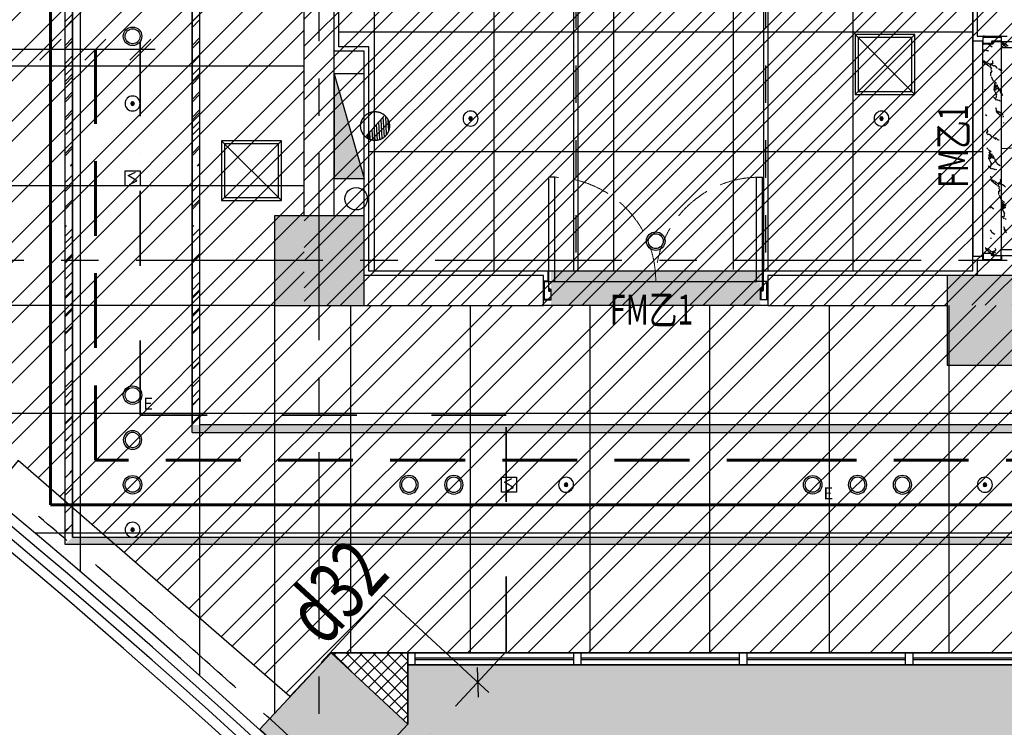
# Model space of a CAD drawing. Extents: x 443138 to 628230, y 228966 to 603793.
# Drawn here: x 581187 to 587772, y 373487 to 378220 of the extents above; entities that cross this region are included whole.
import ezdxf

# ---------------------------------------------------------------- set-up
doc = ezdxf.new("R2010")
doc.units = 0
doc.header["$LTSCALE"] = 1000
for name, pattern in [('CENTER', [2, 1.25, -0.25, 0.25, -0.25]), ('DASH', [0.35, 0.25, -0.1]), ('DASHDOT', [1, 0.5, -0.25, 0, -0.25]), ('DASHED', [0.75, 0.5, -0.25]), ('DOTE', [2.42, 2, -0.2, 0.02, -0.2])]:
    doc.linetypes.add(name, pattern=pattern)
doc.layers.get('0').update_dxf_attribs({"linetype": 'CONTINUOUS'})
for name, color, linetype in [('001-公摊面积', 1, 'CONTINUOUS'), ('001-新砌墙', 4, 'CONTINUOUS'), ('ACS_KT_BZ', 3, 'CONTINUOUS'), ('C-顶面设备-喷淋', 192, 'CONTINUOUS'), ('C-顶面设备-烟感、报警', 192, 'CONTINUOUS'), ('COLUMN', 4, 'CONTINUOUS'), ('CURTWALL', 148, 'CONTINUOUS'), ('D-窗户', 9, 'CONTINUOUS'), ('DOTE', 14, 'DOTE'), ('F-门', 34, 'CONTINUOUS'), ('F-门套', 138, 'CONTINUOUS'), ('F-门编号', 4, 'CONTINUOUS'), ('FC-地材铺装', 34, 'CONTINUOUS'), ('RC-天花灯具', 138, 'CONTINUOUS'), ('RC-天花造型', 54, 'CONTINUOUS'), ('S-原墙', 6, 'CONTINUOUS'), ('S-装饰层', 34, 'CONTINUOUS'), ('VPIPE-消防', 1, 'CONTINUOUS'), ('W-WALL', 4, 'CONTINUOUS'), ('WALL', 6, 'CONTINUOUS'), ('wjtxiaohuoshuan', 30, 'DOTE'), ('柱', 2, 'CONTINUOUS')]:
    doc.layers.add(name, color=color, linetype=linetype)
for name, color, linetype, lineweight in [('ACS_KT_LG', 1, 'CONTINUOUS', 60), ('ACS_KT_LH', 2, 'DASHED', 60), ('ACS_KT_LN', 5, 'DASHDOT', 35)]:
    doc.layers.add(name, color=color, linetype=linetype, lineweight=lineweight)
doc.styles.add('cc', font='txt.shx', dxfattribs={"width": 0.7, "bigfont": '@@hztxt.shx'})
doc.styles.add('宋体', font='txt', dxfattribs={"width": 0.8})
pattern_1 = [(315, (-857318.07, 171978.18), (88.511922, -335.752147), [2.857143, -297.14283]), (297.060616, (-857341.373, 171964.987), (300.64394944, -547.88418462), [13.514163, -2824.45986]), (135, (-857307.3, 171976.83), (-335.752147, 88.511922), [8.57143, -291.42855]), (165.231528, (-857293.05, 171900.18), (-212.132037, 212.132018), [6.613773, -340.60929]), (190.534306, (-857299.44, 171901.863), (-582.9923738, -158.7283063), [5.048733, -1055.18547]), (154.2722038, (-857304.405, 171900.94), (-547.8841857, 300.64394805), [7.566897, -1581.48147]), (165.231528, (-857311.22, 171904.22), (-212.132037, 212.132018), [9.920658, -337.30239]), (184.370417, (-857320.81, 171906.75), (-123.620114, -123.620113), [4.38773, -456.32415]), (154.2722038, (-857342.53, 171921.404), (-547.8841857, 300.64394805), [7.566897, -1581.48147]), (151.2448235, (-857337.31, 171918.54), (-335.7521485, 88.511921), [5.951916, -618.99915]), (240.960523, (-857332.27, 171927.625), (-123.6201155, -123.6201103), [10.390554, -1080.61773]), (272.003487, (-857332.61, 171937.385), (53.40371775, -795.1244086), [9.76607, -2041.10868]), (284.768471, (-857333.45, 171940.58), (212.13203, -212.132037), [3.306885, -343.91619]), (225, (-857330.5, 171943.53), (-212.132034, 212.132034), [4.162506, -170.66271]), (265.629582, (-857330.17, 171947.9), (-123.620115, -123.620112), [4.38773, -456.32415]), (225, (-857329.23, 171910.46), (-212.132034, 212.132034), [3.330006, -171.49521]), (315, (-857336.64, 171913.16), (88.511922, -335.752147), [7.142856, -292.85712]), (315, (-857341.69, 171918.2), (88.511922, -335.752147), [7.142856, -292.85712]), (141.6478393, (-857329.586, 171948.49), (-212.1320394, 212.1320269), [7.191207, -1502.96238]), (293.768825, (-857307.304, 171976.833), (88.5119213, -335.7521482), [4.59778, -960.93597]), (284.768471, (-857305.45, 171972.63), (212.13203, -212.132037), [3.306885, -343.91619]), (254.769547, (-857304.61, 171969.43), (-123.6200967, -123.620117), [2.87721, -601.33695]), (284.768471, (-857305.36, 171966.65), (212.13203, -212.132037), [3.306885, -343.91619]), (307.621251, (-857304.52, 171963.454), (724.9080379, -972.1482409), [12.964503, -2709.58125]), (300.479445, (-857296.606, 171953.185), (300.64395704, -547.88418093), [13.28138, -2775.80838]), (139.1662865, (-857281.2, 171934.247), (-212.13204505, 212.13202254), [11.458854, -2394.90018]), (145.99282, (-857270.34, 171926.92), (-212.1320496, 212.1320138), [13.097466, -903.72522]), (234.7371164, (-857354.932, 172157.5), (-123.6201103, -123.620115), [8.446695, -1765.35894]), (139.4429614, (-857307.454, 172110.023), (-1608.54435461, 1361.30412703), [21.49316, -4492.0701]), (270.83554, (-857355.02, 172163.474), (-35.1081797, -459.3722593), [5.974428, -1248.65562]), (225, (-857353.84, 172164.65), (-212.132034, 212.132034), [1.665003, -173.16021]), (315, (-857357.88, 172168.7), (88.511922, -335.752147), [5.714286, -294.28569]), (225, (-857356.12, 172170.46), (-212.132034, 212.132034), [2.497503, -172.32771]), (151.2448235, (-857356.12, 172170.46), (-335.7521485, 88.511921), [2.975958, -621.97512]), (225, (-857306.28, 172111.2), (-212.132034, 212.132034), [1.665003, -173.16021]), (195.230453, (-857303.5, 172111.96), (-123.6201125, -123.6201136), [2.87721, -601.33695]), (176.1575575, (-857299.715, 172111.7), (-459.37226, -35.1081925), [3.794838, -793.12095]), (184.370417, (-857297.53, 172111.87), (-123.620114, -123.620113), [2.193867, -458.51802]), (139.7589065, (-857282.208, 172098.904), (-212.1320386, 212.1320302), [20.069187, -2087.19534]), (225, (-857281.03, 172100.08), (-212.132034, 212.132034), [1.665003, -173.16021]), (135, (-857280.02, 172099.07), (-335.752147, 88.511922), [1.42857, -298.57143]), (225, (-857278.25, 172100.84), (-212.132034, 212.132034), [2.497503, -172.32771]), (179.1644595, (-857399.19, 172161.73), (-459.3722599, -35.1081907), [5.974428, -1248.65562]), (136.96329955, (-857398.173, 172146.584), (-212.13204248, 212.13202713), [24.29998, -5078.6955]), (225, (-857397.42, 172163.5), (-212.132034, 212.132034), [2.497503, -172.32771]), (139.7589065, (-857389.764, 172157.012), (-212.1320386, 212.1320302), [10.034592, -2097.22995]), (293.768825, (-857389.764, 172157.01), (88.5119213, -335.7521482), [4.59778, -960.93597]), (135, (-857384.88, 172149.77), (-335.752147, 88.511922), [4.285713, -295.71426]), (225, (-857381.94, 172152.72), (-212.132034, 212.132034), [4.162506, -170.66271]), (138.7047352, (-857372.257, 172144.215), (-212.13204977, 212.13201606), [12.884067, -2692.76997]), (225, (-857364.6, 172151.87), (-212.132034, 212.132034), [10.822515, -164.00271]), (135, (-857363.6, 172150.86), (-335.752147, 88.511922), [1.42857, -298.57143]), (176.1575575, (-857359.81, 172150.6), (-459.37226, -35.1081925), [3.794838, -793.12095]), (225, (-857370.15, 172136.22), (-212.132034, 212.132034), [6.66001, -168.16521]), (273.842442, (-857370.404, 172140.01), (-35.1081935, -459.3722596), [3.794838, -793.12095]), (225, (-857367.46, 172142.95), (-212.132034, 212.132034), [4.162506, -170.66271]), (190.534306, (-857362.497, 172143.873), (-582.9923738, -158.7283063), [5.048733, -1055.18547]), (176.1575575, (-857358.71, 172143.62), (-459.37226, -35.1081925), [3.794838, -793.12095]), (139.1662865, (-857350.04, 172136.127), (-212.13204505, 212.13202254), [11.458854, -2394.90018]), (179.1644595, (-857344.067, 172136.04), (-459.3722599, -35.1081907), [5.974428, -1248.65562]), (149.5205544, (-857332.621, 172129.303), (-547.88418235, 300.64395502), [13.28138, -2775.80838]), (135, (-857325.55, 172122.23), (-335.752147, 88.511922), [10, -289.99998]), (225, (-857323.78, 172124), (-212.132034, 212.132034), [2.497503, -172.32771]), (225, (-857315.13, 171981.13), (-212.132034, 212.132034), [4.162506, -170.66271]), (315, (-857317.15, 171983.15), (88.511922, -335.752147), [2.857143, -297.14283]), (165.231528, (-857317.15, 171983.15), (-212.132037, 212.132018), [4.96033, -342.26274]), (195.230453, (-857321.95, 171984.41), (-123.6201125, -123.6201136), [2.87721, -601.33695]), (225, (-857324.72, 171983.66), (-212.132034, 212.132034), [1.665003, -173.16021]), (184.370417, (-857325.9, 171982.48), (-123.620114, -123.620113), [6.581598, -454.13028]), (206.057786, (-857332.463, 171981.98), (-123.620114, -123.6201137), [4.400826, -919.77264]), (225, (-857336.42, 171980.05), (-212.132034, 212.132034), [8.325012, -166.50021]), (176.1575575, (-857338.52, 171973.904), (-459.37226, -35.1081925), [3.794838, -793.12095]), (229.2668563, (-857325.988, 171988.454), (-123.62010024, -123.62012247), [19.200744, -4012.9554]), (315, (-857328, 171990.47), (88.511922, -335.752147), [2.857143, -297.14283]), (240.960523, (-857328.01, 171990.474), (-123.6201155, -123.6201103), [5.195277, -1085.81301]), (165.231528, (-857330.53, 171985.93), (-212.132037, 212.132018), [3.306885, -343.91619]), (165.231528, (-857333.73, 171986.77), (-212.132037, 212.132018), [1.653444, -345.56961]), (225, (-857333.56, 171988.96), (-212.132034, 212.132034), [2.497503, -172.32771]), (284.768471, (-857334.4, 171992.16), (212.13203, -212.132037), [3.306885, -343.91619]), (225, (-857332.64, 171993.93), (-212.132034, 212.132034), [2.497503, -172.32771]), (315, (-857334.66, 171995.95), (88.511922, -335.752147), [2.857143, -297.14283]), (195.230453, (-857334.66, 171995.95), (-123.6201125, -123.6201136), [2.87721, -601.33695]), (206.057786, (-857337.434, 171995.19), (-123.620114, -123.6201137), [4.400826, -919.77264]), (225, (-857341.4, 171993.26), (-212.132034, 212.132034), [2.497503, -172.32771]), (135, (-857342.14, 171990.48), (-335.752147, 88.511922), [1.42857, -298.57143]), (184.370417, (-857335.58, 171990.98), (-123.620114, -123.620113), [6.581598, -454.13028]), (225, (-857324.98, 172001.58), (-212.132034, 212.132034), [14.98502, -159.84021]), (225, (-857324.98, 172001.58), (-212.132034, 212.132034), [2.497503, -172.32771]), (165.231528, (-857326.75, 171999.81), (-212.132037, 212.132018), [3.306885, -343.91619]), (225, (-857329.95, 172000.66), (-212.132034, 212.132034), [2.497503, -172.32771]), (225, (-857324.06, 172006.54), (-212.132034, 212.132034), [10.822515, -164.00271]), (199.9204142, (-857324.062, 172006.542), (-706.61248847, -282.3484177), [10.110756, -2113.14795]), (179.1644595, (-857333.568, 172003.097), (-459.3722599, -35.1081907), [5.974428, -1248.65562]), (315, (-857342.57, 172006.21), (88.511922, -335.752147), [4.285713, -295.71426]), (165.231528, (-857341.37, 171964.99), (-212.132037, 212.132018), [1.653444, -345.56961]), (225, (-857341.2, 171967.17), (-212.132034, 212.132034), [2.497503, -172.32771]), (315, (-857343.23, 171969.2), (88.511922, -335.752147), [2.857143, -297.14283]), (270.83554, (-857343.314, 171975.17), (-35.1081797, -459.3722593), [5.974428, -1248.65562]), (145.99282, (-857343.314, 171975.17), (-212.1320496, 212.1320138), [4.365822, -912.45687]), (225, (-857345.17, 171979.38), (-212.132034, 212.132034), [2.497503, -172.32771]), (315, (-857347.19, 171981.4), (88.511922, -335.752147), [2.857143, -297.14283]), (265.629582, (-857347.02, 171983.58), (-123.620115, -123.620112), [2.193867, -458.51802]), (225, (-857344.08, 171986.53), (-212.132034, 212.132034), [4.162506, -170.66271]), (273.842442, (-857344.33, 171990.314), (-35.1081935, -459.3722596), [3.794838, -793.12095]), (225, (-857343.15, 171991.5), (-212.132034, 212.132034), [1.665003, -173.16021]), (315, (-857346.18, 171994.52), (88.511922, -335.752147), [4.285713, -295.71426]), (259.465693, (-857345.26, 171999.485), (-158.7283036, -582.9923735), [5.048733, -1055.18547]), (243.942213, (-857339.46, 172011.346), (-123.6200914, -123.620124), [13.202478, -910.971]), (315, (-857342.5, 172014.38), (88.511922, -335.752147), [4.285713, -295.71426]), (284.768471, (-857343.33, 172017.57), (212.13203, -212.132037), [3.306885, -343.91619]), (225, (-857336.86, 172024.05), (-212.132034, 212.132034), [9.157512, -165.66771]), (138.9219994, (-857336.859, 172024.049), (-1820.67638861, 1573.43616176), [24.342723, -5087.6289]), (290.61756, (-857365.15, 172066.468), (477.6677962, -1219.38847874), [28.23232, -2936.16126]), (274.578541, (-857367.098, 172090.785), (53.403748424, -795.12440687), [24.394506, -5098.4517]), (237.887442, (-857360.288, 172101.635), (-776.82886548, -1201.09294444), [12.810204, -2677.33281]), (315, (-857363.32, 172104.67), (88.511922, -335.752147), [4.285713, -295.71426]), (293.768825, (-857365.17, 172108.874), (88.5119213, -335.7521482), [4.59778, -960.93597]), (315, (-857368.2, 172111.9), (88.511922, -335.752147), [4.285713, -295.71426]), (225, (-857367.03, 172113.08), (-212.132034, 212.132034), [1.665003, -173.16021]), (259.465693, (-857366.1, 172118.045), (-158.7283036, -582.9923735), [5.048733, -1055.18547]), (225, (-857362.57, 172121.58), (-212.132034, 212.132034), [4.995006, -169.83021]), (140.5474603, (-857362.57, 172121.577), (-212.1320419, 212.1320232), [17.223525, -1791.24651]), (143.8331242, (-857375.869, 172132.522), (-972.14826628, 724.90800472), [21.68577, -4532.3256]), (165.231528, (-857393.38, 172145.32), (-212.132037, 212.132018), [4.96033, -342.26274]), (138.0325434, (-857320.944, 171997.538), (-212.1320467, 212.13202179), [31.472643, -3273.1548]), (300.479445, (-857320.944, 171997.538), (300.64395704, -547.88418093), [13.28138, -2775.80838]), (284.768471, (-857314.21, 171986.09), (212.13203, -212.132037), [3.306885, -343.91619]), (135, (-857414, 172167.12), (-335.752147, 88.511922), [2.857143, -297.14283]), (225, (-857412.82, 172168.3), (-212.132034, 212.132034), [1.665003, -173.16021]), (195.230453, (-857410.05, 172169.05), (-123.6201125, -123.6201136), [2.87721, -601.33695]), (135, (-857408.03, 172167.03), (-335.752147, 88.511922), [2.857143, -297.14283]), (225, (-857408.03, 172167.03), (-212.132034, 212.132034), [1.665003, -173.16021]), (135, (-857405.16, 172161.82), (-335.752147, 88.511922), [5.714286, -294.28569]), (265.629582, (-857415.77, 172165.36), (-123.620115, -123.620112), [2.193867, -458.51802]), (315, (-857420.82, 172170.4), (88.511922, -335.752147), [7.142856, -292.85712]), (265.629582, (-857420.65, 172172.59), (-123.620115, -123.620112), [2.193867, -458.51802]), (259.465693, (-857419.727, 172177.557), (-158.7283036, -582.9923735), [5.048733, -1055.18547]), (225, (-857417.96, 172179.32), (-212.132034, 212.132034), [2.497503, -172.32771]), (293.768825, (-857419.814, 172183.53), (88.5119213, -335.7521482), [4.59778, -960.93597]), (288.45784, (-857423.353, 172194.134), (88.51193006, -335.7521447), [11.178108, -2336.2245])]

# ---------------------------------------------------------------- blocks, each defined once
blk = doc.blocks.new('结构柱2层')
at = {"layer": '柱'}
for points in [[(-50, -8100), (-50, -7500), (-650, -7500), (-650, -8100)], [(4450, -8500), (4450, -7900), (3850, -7900), (3850, -8500)], [(242, -10900.8), (-269.9, -10423.4), (-747.3, -10935.3), (-235.4, -11412.7)]]:
    blk.add_hatch(color=0, dxfattribs=at).paths.add_polyline_path(points)
at = {"layer": '柱', "color": 0}
for points in [[(-50, -8100), (-50, -7500), (-650, -7500), (-650, -8100)], [(4450, -8500), (4450, -7900), (3850, -7900), (3850, -8500)], [(242, -10900.8), (-269.9, -10423.4), (-747.3, -10935.3), (-235.4, -11412.7)]]:
    blk.add_lwpolyline(points, close=True, dxfattribs=at)
blk = doc.blocks.new('dfhsgdfsghghdfhd')
at = {"layer": 'wjtxiaohuoshuan'}
blk.add_hatch(color=0, dxfattribs=at).paths.add_polyline_path([(313605673.9, 128939867.7), (313604973.9, 128939867.7), (313604973.9, 128939667.7)])
h = blk.add_hatch(dxfattribs=at)
h.set_pattern_fill('ANSI31', color=0, scale=10, angle=138.01432, style=0)
h.set_pattern_definition([(183.0143159246, (632922116.578, 14926302.399), (0.8347943712, -15.85303577735), [])])
h.paths.add_polyline_path([(313605252.1, 128939659.2, 0.185274), (313605227.4, 128939594.7, 0.687373), (313605395.6, 128939530.1)])
at = {"layer": 'wjtxiaohuoshuan', "color": 0}
for p, q in [((313605673.9, 128939867.7), (313604973.9, 128939667.7)), ((313605673.9, 128939867.7), (313604973.9, 128939867.7)), ((313604973.9, 128939867.7), (313604973.9, 128939667.7)), ((313605673.9, 128939667.7), (313605673.9, 128939867.7)), ((313604973.9, 128939667.7), (313605673.9, 128939667.7)), ((313605395.6, 128939530.1), (313605252.1, 128939659.2))]:
    blk.add_line(p, q, dxfattribs=at)
blk.add_circle((313605323.9, 128939594.7), 96.5, dxfattribs=at)
blk = doc.blocks.new('A$C36544261')
at = {"layer": 'F-门', "color": 0, "extrusion": (0, 0, -1)}
for p, q in [((697.1, 1430), (0, 1430)), ((0, 1390), (0, 1430)), ((697.1, 1390), (0, 1390)), ((697.1, 1430), (697.1, 1390)), ((697.1, 40), (0, 40)), ((0, 40), (0, 0)), ((697.1, 0), (697.1, 40)), ((697.1, 0), (0, 0))]:
    blk.add_line(p, q, dxfattribs=at)
at = {"layer": 'F-门', "color": 0}
blk.add_lwpolyline([(697.1, 1390), (697.1, 40)], dxfattribs=at)
at = {"layer": 'F-门', "color": 0, "linetype": 'DASH', "lineweight": 13, "extrusion": (0, 0, -1)}
for centre, start, end in [((-693.5, 1408.5), 269.69961, 358.47327), ((-693.5, 21.5), 1.52699, 90.30176)]:
    blk.add_arc(centre, 693.5, start, end, dxfattribs=at)
blk = doc.blocks.new('A$C544D00E0')
at = {"layer": 'F-门套', "color": 0}
for points in [[(0, 113), (0, 123, -0.414214), (2, 125), (48, 125, -0.414214), (50, 123), (50, 57, -0.414214), (48, 55), (44.1, 55, -0.430564), (42.1, 57.1), (42.4, 61.9, 0.430564), (40.4, 64), (37, 64, 0.414214), (35, 62), (35, 2, -0.414214), (33, 0), (2, 0, -0.414214), (0, 2), (0, 12), (2.5, 12), (2.5, 2.5), (32.5, 2.5), (32.5, 62, -0.414214), (37, 66.5), (40.4, 66.5, -0.430564), (44.9, 61.8), (44.6, 57.5), (47.5, 57.5), (47.5, 122.5), (2.5, 122.5), (2.5, 113)], [(35, 62, -0.414214), (37, 64), (40.4, 64, -0.430564), (42.4, 61.9), (42.1, 57.1, 0.430564), (44.1, 55), (45, 55), (45, 53.7, -0.745898), (35, 53.7)]]:
    blk.add_lwpolyline(points, format="xyb", close=True, dxfattribs=at)
blk.add_lwpolyline([(6.5, 7), (3.5, 7), (3.5, 118), (6.5, 118)], close=True, dxfattribs=at)
blk = doc.blocks.new('tdfg')
at = {"color": 0}
for radius in [62, 49.9]:
    blk.add_circle((728197.3, -80227.3), radius, dxfattribs=at)
blk = doc.blocks.new('C-顶面喷淋')
at = {"layer": 'C-顶面设备-喷淋', "linetype": 'Continuous', "ltscale": 0.001}
blk.add_hatch(color=0, dxfattribs=at).paths.add_polyline_path([(-12.1, -50, 1), (12.1, -50, 1)])
at = {"layer": 'C-顶面设备-喷淋', "color": 0, "linetype": 'Continuous', "ltscale": 0.001}
for radius in [50, 12.1]:
    blk.add_circle((0, -50), radius, dxfattribs=at)
blk = doc.blocks.new('*U492')
at = {"layer": 'C-顶面设备-喷淋', "color": 8, "xscale": -0.9999976272721962, "yscale": 0.9999976272721962, "zscale": 0.9999976272721962}
blk.add_blockref('C-顶面喷淋', (29670.8, 79361.5), dxfattribs=at)
blk = doc.blocks.new('A$C3BFE0E46')
at = {"layer": 'C-顶面设备-烟感、报警', "color": 8}
blk.add_blockref('*U492', (-29620.8, -79261.5), dxfattribs=at)
blk = doc.blocks.new('C-烟感')
at = {"layer": 'C-顶面设备-烟感、报警', "color": 0, "linetype": 'ByBlock', "ltscale": 1000}
blk.add_lwpolyline([(-76.1, 76.1), (43.9, 76.1), (43.9, -43.9), (-76.1, -43.9)], close=True, dxfattribs=at)
at = {"layer": 'C-顶面设备-烟感、报警', "color": 0}
blk.add_lwpolyline([(-39.3, -33.9), (18.9, -5.2), (-16.1, 16.1), (-51.2, 37.4), (7, 66.2)], dxfattribs=at)
blk = doc.blocks.new('*U493')
at = {"layer": 'C-顶面设备-烟感、报警', "color": 8, "xscale": 0.8333333333349027, "yscale": 0.8333333333349027, "zscale": 0.8333333333349027}
blk.add_blockref('C-烟感', (29684.3, 79298), dxfattribs=at)
blk = doc.blocks.new('*U339')
at = {"layer": 'C-顶面设备-烟感、报警', "color": 8, "xscale": 0.8333333333349027, "yscale": 0.8333333333349027, "zscale": 0.8333333333349027}
blk.add_blockref('C-烟感', (29684.3, 78871.1), dxfattribs=at)
blk = doc.blocks.new('A$C49EB0956')
at = {"layer": 'RC-天花灯具'}
blk.add_circle((62, 62), 62, dxfattribs=at)
at = {"layer": 'RC-天花灯具', "color": 161}
blk.add_circle((62, 62), 49.9, dxfattribs=at)
at = {"color": 1, "style": '宋体'}
blk.add_text('E', height=80, dxfattribs=at).set_placement((134.1, -36.1))
blk = doc.blocks.new('DSAFSADG')
at = {"layer": 'RC-天花造型', "color": 0, "ltscale": 0.3}
for p, q in [((1295626.5, 103407.4), (1295226.5, 103007.4)), ((1295226.5, 103407.4), (1295626.5, 103007.4))]:
    blk.add_line(p, q, dxfattribs=at)
for points in [[(1295226.5, 103007.4), (1295626.5, 103007.4), (1295626.5, 103407.4), (1295226.5, 103407.4)], [(1295246.5, 103027.4), (1295606.5, 103027.4), (1295606.5, 103387.4), (1295246.5, 103387.4)]]:
    blk.add_lwpolyline(points, close=True, dxfattribs=at)
blk = doc.blocks.new('453543543')
at = {"layer": '001-公摊面积', "ltscale": 0.3}
h = blk.add_hatch(dxfattribs=at)
h.set_pattern_fill('ANSI32', color=8, scale=30)
h.set_pattern_definition([(45, (-945841.71, 172007.9), (-202.05576, 202.05576), []), (45, (-945707, 172007.9), (-202.05576, 202.05576), [])])
h.paths.add_polyline_path([(454968.7, 175807), (463268.7, 175807), (463268.7, 184607), (454968.7, 184607)], flags=16)
edge = h.paths.add_edge_path()
edge.add_line((483104.8, 174007), (475297.2, 174008.2))
edge.add_line((475297.2, 174008.2), (475297.2, 173483.9))
edge.add_line((475297.2, 173483.9), (455148.8, 173483.9))
edge.add_line((455148.8, 173483.9), (454870.9, 173191.5))
edge.add_line((454870.9, 173191.5), (453055.3, 174770.8))
edge.add_line((453055.3, 174770.8), (452863, 174538.5))
edge.add_line((452863, 174538.5), (452668.7, 174698.5))
edge.add_line((452668.7, 174698.5), (452678.7, 184607.3))
edge.add_line((452678.7, 184607.3), (438527.4, 184607.3))
edge.add_line((438527.4, 184607.3), (438527.4, 183543.5))
edge.add_line((438527.4, 183543.5), (438312.1, 182880.7))
edge.add_line((438312.1, 182880.7), (434468.7, 183773))
edge.add_line((434468.7, 183773), (434468.7, 186307))
edge.add_line((434468.7, 186307), (438768.7, 186307))
edge.add_line((438768.7, 186307), (438768.7, 190857))
edge.add_line((438768.7, 190857), (439768.7, 190857))
edge.add_line((439768.7, 190857), (439768.7, 193207))
edge.add_line((439768.7, 193207), (431068.7, 193257))
edge.add_line((431068.7, 193257), (431084.1, 195932.3))
edge.add_line((431084.1, 195932.3), (441568.7, 195932.3))
edge.add_line((441568.7, 195932.3), (441568.7, 187017))
edge.add_line((441568.7, 187017), (481325.8, 187054.5))
edge.add_line((481325.8, 187054.5), (482335.3, 184307.3))
edge.add_line((482335.3, 184307.3), (474315.7, 184307.3))
edge.add_line((474315.7, 184307.3), (472847.5, 184307))
edge.add_line((472847.5, 184307), (465668.7, 184317))
edge.add_line((465668.7, 184317), (465668.7, 175992.3))
edge.add_line((465668.7, 175992.3), (483353.8, 176007.3))
edge.add_line((483353.8, 176007.3), (483104.8, 174007))
h = blk.add_hatch(dxfattribs=at)
h.set_pattern_fill('ANSI32', color=8, scale=20)
h.set_pattern_definition([(45, (-857185.32, 84096.44), (-134.703842, 134.703842), []), (45, (-857095.52, 84096.44), (-134.703842, 134.703842), [])])
h.paths.add_polyline_path([(463267.8, 184608.6), (454968.4, 184608.5), (454968.4, 175808.2), (463267.8, 175808.3)])
at = {"layer": '001-新砌墙', "ltscale": 0.3}
h = blk.add_hatch(dxfattribs=at)
h.set_pattern_fill('ANSI33', color=8, scale=50)
h.set_pattern_definition([(45, (-945841.7, 172007.9), (-224.5064, 224.5064), []), (45, (-945617.2, 172007.9), (-224.5064, 224.5064), [158.75, -79.375])])
h.paths.add_polyline_path([(455660.7, 173403.9), (475297.2, 173403.9), (475297.2, 173353.9), (476297.2, 173353.9), (476297.2, 168057), (473547.5, 168057), (473547.5, 168357.3), (472847.5, 168357.3), (472847.5, 167657.3), (473547.5, 167657.3), (473547.5, 167907), (480301.6, 167907), (480301.6, 167707.3), (480851.8, 167707.3), (479653.6, 165782.9), (478254.1, 163999.4), (476670.6, 162377.3), (474921.5, 160935.3), (473590, 160030), (473284.7, 160541.7), (472769.5, 160234.2), (473077, 159719), (470100.6, 158276.6), (466928.4, 157335.3), (466588.2, 158003.5), (466140.4, 157786.2), (464795.4, 160365.1), (463303.9, 162862.2), (463813.3, 163156.3), (463463.3, 163762.5), (462923.2, 163450.7), (461227, 165875.2), (459313.9, 168132.5), (457384.4, 170446.5), (455251.7, 172567.9), (455660.7, 173006.5)])
at = {"layer": 'FC-地材铺装', "ltscale": 0.3}
h = blk.add_hatch(dxfattribs=at)
h.set_pattern_fill('大理石4', color=8, scale=300, angle=135)
h.set_pattern_definition(pattern_1)
edge = h.paths.add_edge_path()
edge.add_line((459506.2, 176157), (459668.7, 176157))
edge.add_line((459668.7, 176157), (459631.2, 177559))
edge.add_arc((459649.2, 177539), 26.9, -221.99063, 131.99063, ccw=False)
edge.add_line((459629.2, 177557), (459506.2, 177557))
edge.add_line((459506.2, 177557), (459561.2, 176155))
edge.add_arc((459534.1, 176167.1), 29.7, 336.02122, 559.81365)
h = blk.add_hatch(dxfattribs=at)
h.set_pattern_fill('大理石4', color=8, scale=300, angle=135)
h.set_pattern_definition(pattern_1)
edge = h.paths.add_edge_path()
edge.add_arc((457022.8, -1160323), 1336360.1, 90.0107979, 90.0173275)
edge.add_line((456618.7, 176037), (456618.7, 175807))
edge.add_line((456618.7, 175807), (458018.7, 175807))
edge.add_line((458018.7, 175807), (458018.7, 176037.3))
edge.add_line((458018.7, 176037.3), (456771, 176037.1))
at = {"layer": 'RC-天花造型', "ltscale": 0.3}
h = blk.add_hatch(dxfattribs=at)
h.set_pattern_fill('AR-RROOF', color=8, scale=5, angle=45)
h.set_pattern_definition([(45, (-870049.99, 84221.81), (107.763073, 287.368196), [1905, -254, 635, -127]), (45, (-869975.46, 84386.15), (-209.239968, 29.634845), [381, -41.91, 762, -95.25]), (45, (-870081.42, 84343.04), (406.8056023, 527.1410343), [1016, -177.8, 508, -127])])
h.paths.add_polyline_path([(453418.7, 185357.3), (453368.7, 185357.3), (453368.7, 174207.3), (453418.7, 174257.3)])
h = blk.add_hatch(dxfattribs=at)
h.set_pattern_fill('AR-RROOF', color=8, scale=5, angle=45)
h.set_pattern_definition([(45, (-869199.99, 84221.81), (107.763073, 287.368196), [1905, -254, 635, -127]), (45, (-869125.46, 84386.15), (-209.239968, 29.634845), [381, -41.91, 762, -95.25]), (45, (-869231.42, 84343.04), (406.8056023, 527.1410343), [1016, -177.8, 508, -127])])
h.paths.add_polyline_path([(454268.7, 185357.3), (454218.7, 185357.3), (454218.7, 175007.3), (454268.7, 175007.3)])
h = blk.add_hatch(dxfattribs=at)
h.set_pattern_fill('AR-RROOF', color=8, scale=5, angle=45)
h.set_pattern_definition([(45, (-857185.32, 172757.9), (107.763073, 287.368196), [1905, -254, 635, -127]), (45, (-857110.78, 172922.24), (-209.239968, 29.634845), [381, -41.91, 762, -95.25]), (45, (-857216.75, 172879.14), (406.8056023, 527.1410343), [1016, -177.8, 508, -127])])
h.paths.add_polyline_path([(464867.2, 175007.3), (464867.2, 174957.3), (482913.5, 174957.3), (482913.5, 175007.3)])
h.paths.add_polyline_path([(454218.7, 175007.3), (454218.7, 174957.3), (464067.2, 174957.3), (464067.2, 175007.3)])
h = blk.add_hatch(dxfattribs=at)
h.set_pattern_fill('AR-RROOF', color=8, scale=5, angle=45)
h.set_pattern_definition([(45, (-857185.32, 172007.9), (107.763073, 287.368196), [1905, -254, 635, -127]), (45, (-857110.78, 172172.24), (-209.239968, 29.634845), [381, -41.91, 762, -95.25]), (45, (-857216.75, 172129.14), (406.8056023, 527.1410343), [1016, -177.8, 508, -127])])
h.paths.add_polyline_path([(482913.5, 174207.3), (453368.7, 174207.3), (453418.7, 174257.3), (482913.5, 174257.3)])
at = {"layer": 'S-原墙'}
h = blk.add_hatch(dxfattribs=at)
h.set_pattern_fill('ANSI37', color=8, scale=20, style=0)
h.set_pattern_definition([(45, (-864685.104, 172007.9), (-44.9012806, 44.9012806), []), (135, (-864685.104, 172007.9), (-44.9012806, -44.9012806), [])])
h.paths.add_polyline_path([(455148.8, 173483.9), (455660.7, 173483.9), (455660.7, 173006.5)])
at = {"layer": '001-公摊面积', "color": 8, "ltscale": 0.3}
blk.add_lwpolyline([(483104.8, 174007), (475297.2, 174008.2), (475297.2, 173483.9), (455148.8, 173483.9), (454870.9, 173191.5), (453055.3, 174770.8), (452863, 174538.5), (452668.7, 174698.5), (452678.7, 184607.3), (438527.4, 184607.3)], dxfattribs=at)
at = {"layer": 'CURTWALL', "color": 8}
for radius, start, end in [(50349.9, 47.03895, 65.23083), (50283.2, 46.96817, 65.23129), (50216.6, 46.89712, 65.23179), (50149.9, 46.8258, 65.23229)]:
    blk.add_arc((420754.9, 135754.7), radius, start, end, dxfattribs=at)
at = {"layer": 'D-窗户', "color": 8, "ltscale": 0.3}
blk.add_line((455660.7, 173006.5), (455660.7, 173483.9), dxfattribs=at)
blk.add_line((455660.7, 173006.5), (455660.7, 173483.9), dxfattribs=at)
at = {"layer": 'DOTE', "color": 8, "linetype": 'CENTER', "flags": 128}
for points in [[(455068.4, 155575.4), (455068.4, 202363.4)], [(485093.1, 176107), (425606.4, 176107)]]:
    blk.add_lwpolyline(points, dxfattribs=at)
at = {"layer": 'DOTE', "color": 8, "linetype": 'CENTER'}
blk.add_arc((420755, 135755.2), 50450, 25.28899, 68.32356, dxfattribs=at)
at = {"layer": 'FC-地材铺装', "color": 8, "linetype": 'ByBlock', "ltscale": 0.3}
for p, q in [((453468.7, 187007.3), (453468.7, 174029)), ((454268.7, 187007.3), (454268.7, 173330.5)), ((455438.7, 176037.3), (455438.7, 180425)), ((456238.7, 176037.3), (456238.7, 180427)), ((458638.7, 176037.3), (458638.7, 180427)), ((459438.7, 176137), (459438.7, 180427)), ((457038.7, 176037.1), (457038.7, 180412.3)), ((457838.7, 176047.8), (457838.7, 180412.3)), ((455198.7, 177637.3), (459438.7, 177637.3)), ((454968.7, 177407.3), (452668.7, 177407.3)), ((455399, 176837.3), (459506.2, 176837.3)), ((454968.7, 176607.3), (452668.7, 176607.3)), ((454768.7, 175807.3), (452668.7, 175807.3)), ((454768.7, 175807.3), (454768.7, 173076.3)), ((455278.4, 175807.3), (455278.4, 173483.9)), ((456078.4, 175807.3), (456078.4, 173483.9)), ((456878.4, 175807.3), (456878.4, 173483.9)), ((457678.4, 175807.3), (457678.4, 173483.9)), ((458478.4, 175807.3), (458478.4, 173483.9)), ((459278.4, 175807.3), (459278.4, 173483.9)), ((483276.1, 175083.9), (452668.7, 175083.9)), ((483132.1, 174283.9), (453168.1, 174283.9))]:
    blk.add_line(p, q, dxfattribs=at)
at = {"layer": 'FC-地材铺装', "color": 8, "ltscale": 0.3}
for p, q in [((459506.2, 176137), (459506.2, 177577)), ((458038.7, 176037.3), (456598.7, 176037)), ((458068.7, 175807), (456568.7, 175807)), ((455710.7, 173483.9), (475247.2, 173483.9)), ((475247.2, 173403.9), (455710.7, 173403.9))]:
    blk.add_line(p, q, dxfattribs=at)
at = {"layer": 'RC-天花灯具', "color": 8, "linetype": 'DASHDOT', "ltscale": 0.5}
for points in [[(456783.7, 180412), (456783.7, 176037.1)], [(458053.7, 180412), (458053.7, 176037.3)]]:
    blk.add_lwpolyline(points, dxfattribs=at)
at = {"layer": 'RC-天花造型', "color": 8, "ltscale": 0.3}
for p, q in [((453368.7, 174207.3), (453368.7, 185357.3)), ((453418.7, 185407.3), (453418.7, 174257.3)), ((453418.7, 174257.3), (453418.7, 185407.3)), ((454218.7, 185407.3), (454218.7, 175007.3)), ((454218.7, 174957.3), (454218.7, 185407.3)), ((456768.7, 180412), (456768.7, 176037.1)), ((456798.7, 180412), (456798.7, 176037.1)), ((458038.7, 180412), (458038.7, 176037.3)), ((458068.7, 180412), (458068.7, 176037.3)), ((459438.7, 177577), (459438.7, 176137)), ((456598.7, 176037), (458038.7, 176037.3)), ((458068.7, 175807), (456568.7, 175807)), ((454218.7, 174957.3), (464067.2, 174957.3)), ((464017.2, 175007.3), (454268.7, 175007.3)), ((453418.7, 174257.3), (482913.5, 174257.3)), ((482913.5, 174207.3), (453368.7, 174207.3))]:
    blk.add_line(p, q, dxfattribs=at)
for points in [[(464017.2, 185357.3), (454268.7, 185357.3), (454268.7, 175007.3)], [(453418.7, 175007.3), (453418.7, 175007.3)]]:
    blk.add_lwpolyline(points, dxfattribs=at)
blk.add_lwpolyline([(455660.7, 173483.9), (475247.2, 173483.9), (475247.2, 173403.9), (455660.7, 173403.9)], close=True, dxfattribs=at)
at = {"layer": 'S-装饰层', "color": 8, "ltscale": 0.3}
for points in [[(456568.7, 175974.8), (456568.7, 176007), (455369, 176007), (455369, 177507), (455168.7, 177507), (455168.7, 180457), (456768.7, 180457)], [(456598.7, 175969.5), (456598.7, 176037), (455399, 176037), (455399, 177537), (455198.7, 177537), (455198.7, 180427), (456818.7, 180427)], [(458638.7, 180427), (459438.7, 180427), (459438.7, 177577), (459506.2, 177577)], [(458038.7, 175969.5), (458038.7, 176037.3), (459438.7, 176037.3), (459438.7, 176137), (459506.2, 176137)], [(458068.7, 176037.3), (459438.7, 176037.3), (459438.7, 176137), (459506.2, 176137)]]:
    blk.add_lwpolyline(points, dxfattribs=at)
at = {"layer": 'VPIPE-消防', "color": 8, "linetype": 'Continuous'}
blk.add_circle((455315.2, 176520.4), 75, dxfattribs=at)
at = {"layer": 'W-WALL', "color": 8, "ltscale": 0.3}
for p, q in [((460097.2, 173483.9), (455710.7, 173483.9)), ((455710.7, 173448.9), (456769.8, 173448.9)), ((455710.7, 173438.9), (456769.8, 173438.9)), ((456819.8, 173448.9), (457878.9, 173448.9)), ((456819.8, 173438.9), (457878.9, 173438.9)), ((457928.9, 173448.9), (458988, 173448.9)), ((457928.9, 173438.9), (458988, 173438.9)), ((459038, 173448.9), (460097.2, 173448.9)), ((459038, 173438.9), (460097.2, 173438.9)), ((455710.7, 173403.9), (460097.2, 173403.9))]:
    blk.add_line(p, q, dxfattribs=at)
for points in [[(455148.8, 173483.9), (455660.7, 173483.9), (455660.7, 173006.5)], [(455660.7, 173483.9), (455660.7, 173403.9), (455710.7, 173403.9), (455710.7, 173483.9)], [(456769.8, 173483.9), (456769.8, 173403.9), (456819.8, 173403.9), (456819.8, 173483.9)], [(457928.9, 173483.9), (457928.9, 173403.9), (457878.9, 173403.9), (457878.9, 173483.9)], [(457928.9, 173483.9), (457928.9, 173403.9), (457878.9, 173403.9), (457878.9, 173483.9)], [(457928.9, 173483.9), (457928.9, 173403.9), (457878.9, 173403.9), (457878.9, 173483.9)], [(459038, 173483.9), (459038, 173403.9), (458988, 173403.9), (458988, 173483.9)], [(459038, 173483.9), (459038, 173403.9), (458988, 173403.9), (458988, 173483.9)], [(459038, 173483.9), (459038, 173403.9), (458988, 173403.9), (458988, 173483.9)]]:
    blk.add_lwpolyline(points, close=True, dxfattribs=at)
at = {"layer": 'W-WALL', "color": 8}
for p in [(456794.8, 173483.9), (457903.9, 173483.9), (459013, 173483.9)]:
    blk.add_point(p, dxfattribs=at)
at = {"layer": 'WALL', "color": 8, "linetype": 'Continuous'}
for p, q in [((454968.7, 176407.3), (454968.7, 180557)), ((455168.7, 176407.3), (455168.7, 180457)), ((459468.7, 180457), (459468.7, 177607)), ((459468.7, 177607), (459668.7, 177607)), ((459668.7, 176107), (459468.7, 176107)), ((459468.7, 176107), (459468.7, 176007)), ((456568.7, 176007), (455368.7, 176007)), ((456568.7, 175807), (456568.7, 176007)), ((459468.7, 176007), (458068.7, 176007)), ((458068.7, 176007), (458068.7, 175807)), ((454968.7, 175807), (454968.7, 175807.3)), ((454968.7, 175807), (456568.7, 175807)), ((458068.7, 175807), (459268.7, 175807))]:
    blk.add_line(p, q, dxfattribs=at)
at = {"layer": 'C-顶面设备-烟感、报警', "color": 8}
for name, p in [('*U339', (424149, 97772.9)), ('*U493', (426666.5, 95295.8))]:
    blk.add_blockref(name, p, dxfattribs=at)
at = {"layer": 'COLUMN', "color": 8}
blk.add_blockref('结构柱2层', (455418.7, 183907.3), dxfattribs=at)
at = {"layer": 'F-门', "color": 8, "xscale": -1}
blk.add_blockref('A$C36544261', (460326.3, 176142), dxfattribs=at)
at = {"layer": 'F-门', "color": 8, "xscale": -1, "rotation": 90}
blk.add_blockref('A$C36544261', (458033.7, 176664.6), dxfattribs=at)
at = {"layer": 'F-门套', "color": 8, "xscale": -1}
for p, rotation in [((459631.2, 177607), 90), ((456568.7, 175969.5), 180)]:
    blk.add_blockref('A$C544D00E0', p, dxfattribs=dict(at, rotation=rotation))
at = {"layer": 'F-门套', "color": 8}
for p, rotation in [((459631.2, 176107), 90.00000000000001), ((458068.7, 175969.5), 180)]:
    blk.add_blockref('A$C544D00E0', p, dxfattribs=dict(at, rotation=rotation))
at = {"layer": 'RC-天花灯具', "color": 8, "extrusion": (0, 0, -1), "xscale": -1, "zscale": -1, "rotation": 94.99833940808088}
for p in [(-597187.7, 896045.5), (-600686.5, 894675.2), (-597187.7, 893045.5)]:
    blk.add_blockref('tdfg', p, dxfattribs=at)
at = {"layer": 'RC-天花灯具', "color": 8, "ltscale": 0.3}
for p in [(453757.9, 175145.3), (458306.4, 174545.3)]:
    blk.add_blockref('A$C49EB0956', p, dxfattribs=at)
at = {"layer": 'RC-天花灯具', "color": 8, "extrusion": (0, 0, -1), "zscale": -1}
for p, rotation in [((-597187.7, -543530.9), 85.00166059191918), ((-312300.6, 893045.5), 265.0016605919191), ((-312600.6, 893045.5), 265.0016605919191), ((-315300.6, 893045.5), 265.0016605919191), ((-315600.6, 893045.5), 265.0016605919191)]:
    blk.add_blockref('tdfg', p, dxfattribs=dict(at, rotation=rotation))
at = {"layer": 'RC-天花造型', "color": 8}
blk.add_blockref('DSAFSADG', (-836574.5, 74211.2), dxfattribs=at)
at = {"layer": 'RC-天花造型', "color": 8, "ltscale": 0.3}
for p in [(453769.9, 177107.5), (456030.2, 177007), (458778.7, 177007), (456669.4, 174557.3), (459469.8, 174557.3), (453770, 174257)]:
    blk.add_blockref('A$C3BFE0E46', p, dxfattribs=at)
at = {"layer": 'RC-天花造型', "color": 8, "rotation": 89.9999999999632}
blk.add_blockref('DSAFSADG', (557823, -1118717.9), dxfattribs=at)
at = {"layer": 'wjtxiaohuoshuan', "color": 8, "rotation": 90}
blk.add_blockref('dfhsgdfsghghdfhd', (129395036.4, -313428317), dxfattribs=at)
blk.add_blockref('dfhsgdfsghghdfhd', (129395036.4, -313428317), dxfattribs=at)
at = {"layer": 'F-门编号', "color": 8, "style": '宋体', "width": 0.7}
blk.add_text('FM乙1', height=200, rotation=90, dxfattribs=at).set_placement((459407.9, 176593.3))
blk.add_text('FM乙1', height=200, dxfattribs=at).set_placement((457011.9, 175679))

msp = doc.modelspace()

# ---------------------------------------------------------------- linework, layer by layer
at = {"layer": 'ACS_KT_BZ', "color": 8}
for p, q in [((581464.2, 378090.3), (581322.7, 377948.9)), ((581764.2, 378090.3), (581622.7, 377948.9)), ((582064.2, 378090.3), (581922.7, 377948.9)), ((582093.4, 378019.6), (578321.6, 378019.6)), ((583619.8, 374370.7), (583204, 373921)), ((584323.6, 373719.8), (583619.8, 374370.7)), ((584246.2, 373887.7), (584254.1, 373687.8))]:
    msp.add_line(p, q, dxfattribs=at)
at = {"layer": 'ACS_KT_LG', "color": 8}
for p, q in [((581393.4, 374973.9), (581393.4, 385520.1)), ((586665.6, 374973.9), (581393.4, 374973.9)), ((591733.2, 374973.9), (586665.6, 374973.9))]:
    msp.add_line(p, q, dxfattribs=at)
at = {"layer": 'ACS_KT_LH', "color": 8}
for p, q in [((581693.4, 375273.9), (581693.4, 385820.1)), ((586415.6, 375273.9), (581693.4, 375273.9)), ((592033.2, 375273.9), (586415.6, 375273.9))]:
    msp.add_line(p, q, dxfattribs=at)
at = {"layer": 'ACS_KT_LN', "color": 8}
for p, q in [((581993.4, 375573.9), (581993.4, 386120.1)), ((584441.2, 375573.9), (581993.4, 375573.9)), ((584441.2, 373994.3), (584441.2, 375573.9)), ((584441.2, 373994.3), (583599, 373083.7))]:
    msp.add_line(p, q, dxfattribs=at)

# ---------------------------------------------------------------- texts
at = {"layer": 'ACS_KT_BZ', "color": 8, "style": 'cc', "width": 0.7}
msp.add_text('d32', height=400, rotation=47.23605, dxfattribs=at).set_placement((583225, 374017.4))

# ---------------------------------------------------------------- next in the draw order: block references
at = {"color": 8}
msp.add_blockref('453543543', (128122, 200501.4), dxfattribs=at)

doc.saveas('drawing.dxf')
